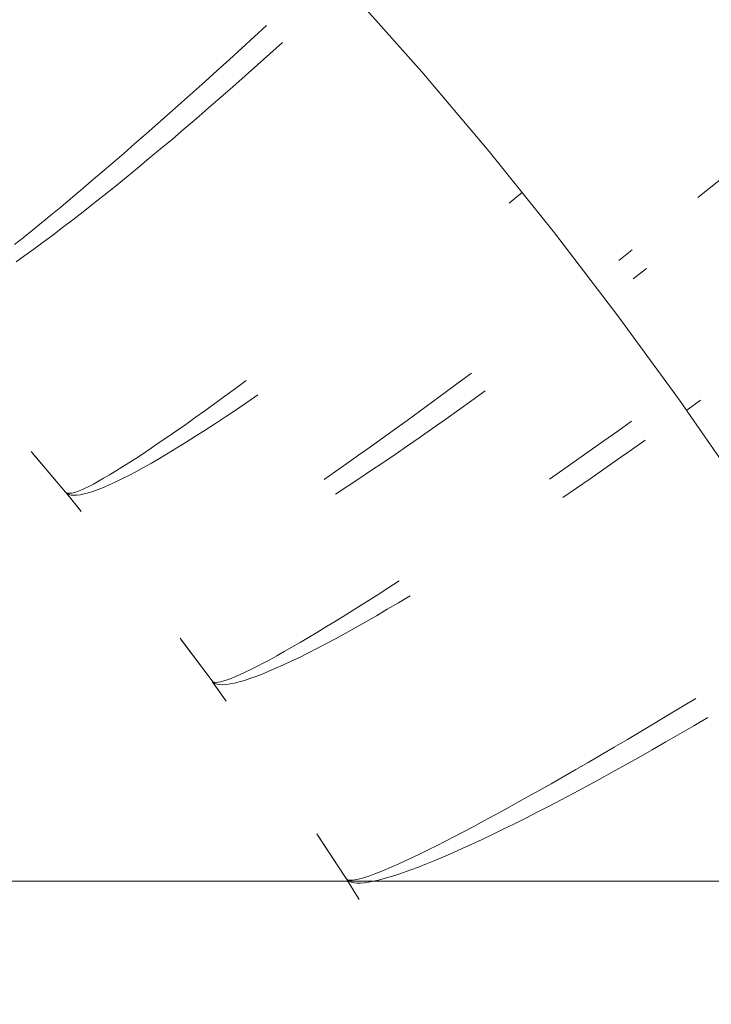
# Model space of a CAD drawing. Units: millimetres. Extents: x 2138 to 5757, y 17098 to 20264.
# Drawn here: x 3696 to 3708, y 18982 to 19001 of the extents above; entities that cross this region are included whole.
import ezdxf

# ---------------------------------------------------------------- set-up
doc = ezdxf.new("R2010")
doc.units = ezdxf.units.MM
doc.header["$MEASUREMENT"] = 0
doc.linetypes.add('Kropki i Kreski', pattern=[360, 180, -90, 0, -90])
doc.layers.add('ZESTAW_Nr_pióra__7', color=7, linetype='Continuous', lineweight=18)

msp = doc.modelspace()

# ---------------------------------------------------------------- linework, layer by layer
at = {"layer": 'ZESTAW_Nr_pióra__7', "linetype": 'Continuous'}
for p, q in [((3700.029, 19000.225), (3700.257, 19000.435)), ((3699.802, 19000.018), (3700.029, 19000.225)), ((3699.576, 18999.812), (3699.802, 19000.018)), ((3700.319, 18999.916), (3700.549, 19000.124)), ((3700.319, 18999.916), (3700.549, 19000.124)), ((3700.319, 18999.916), (3700.549, 19000.124)), ((3700.319, 18999.916), (3700.549, 19000.124)), ((3700.319, 18999.916), (3700.549, 19000.124)), ((3700.09, 18999.711), (3700.319, 18999.916)), ((3700.09, 18999.711), (3700.319, 18999.916)), ((3700.09, 18999.711), (3700.319, 18999.916)), ((3700.09, 18999.711), (3700.319, 18999.916)), ((3700.09, 18999.711), (3700.319, 18999.916)), ((3699.351, 18999.609), (3699.576, 18999.812)), ((3699.862, 18999.508), (3700.09, 18999.711)), ((3699.862, 18999.508), (3700.09, 18999.711)), ((3699.862, 18999.508), (3700.09, 18999.711)), ((3699.862, 18999.508), (3700.09, 18999.711)), ((3699.862, 18999.508), (3700.09, 18999.711)), ((3699.128, 18999.408), (3699.351, 18999.609)), ((3699.635, 18999.307), (3699.862, 18999.508)), ((3699.635, 18999.307), (3699.862, 18999.508)), ((3699.635, 18999.307), (3699.862, 18999.508)), ((3699.635, 18999.307), (3699.862, 18999.508)), ((3699.635, 18999.307), (3699.862, 18999.508)), ((3698.907, 18999.209), (3699.128, 18999.408)), ((3699.409, 18999.109), (3699.635, 18999.307)), ((3699.409, 18999.109), (3699.635, 18999.307)), ((3699.409, 18999.109), (3699.635, 18999.307)), ((3699.409, 18999.109), (3699.635, 18999.307)), ((3699.409, 18999.109), (3699.635, 18999.307)), ((3698.687, 18999.014), (3698.907, 18999.209)), ((3699.185, 18998.914), (3699.409, 18999.109)), ((3699.185, 18998.914), (3699.409, 18999.109)), ((3699.185, 18998.914), (3699.409, 18999.109)), ((3699.185, 18998.914), (3699.409, 18999.109)), ((3699.185, 18998.914), (3699.409, 18999.109)), ((3698.47, 18998.821), (3698.687, 18999.014)), ((3698.255, 18998.631), (3698.47, 18998.821)), ((3698.962, 18998.721), (3699.185, 18998.914)), ((3698.962, 18998.721), (3699.185, 18998.914)), ((3698.962, 18998.721), (3699.185, 18998.914)), ((3698.962, 18998.721), (3699.185, 18998.914)), ((3698.962, 18998.721), (3699.185, 18998.914)), ((3698.043, 18998.445), (3698.255, 18998.631)), ((3698.741, 18998.532), (3698.962, 18998.721)), ((3698.741, 18998.532), (3698.962, 18998.721)), ((3698.741, 18998.532), (3698.962, 18998.721)), ((3698.741, 18998.532), (3698.962, 18998.721)), ((3698.741, 18998.532), (3698.962, 18998.721)), ((3697.834, 18998.262), (3698.043, 18998.445)), ((3698.523, 18998.347), (3698.741, 18998.532)), ((3698.523, 18998.347), (3698.741, 18998.532)), ((3698.523, 18998.347), (3698.741, 18998.532)), ((3698.523, 18998.347), (3698.741, 18998.532)), ((3698.523, 18998.347), (3698.741, 18998.532)), ((3697.628, 18998.083), (3697.834, 18998.262)), ((3698.307, 18998.165), (3698.523, 18998.347)), ((3698.307, 18998.165), (3698.523, 18998.347)), ((3698.307, 18998.165), (3698.523, 18998.347)), ((3698.307, 18998.165), (3698.523, 18998.347)), ((3698.307, 18998.165), (3698.523, 18998.347)), ((3697.425, 18997.908), (3697.628, 18998.083)), ((3698.093, 18997.987), (3698.307, 18998.165)), ((3698.093, 18997.987), (3698.307, 18998.165)), ((3698.093, 18997.987), (3698.307, 18998.165)), ((3698.093, 18997.987), (3698.307, 18998.165)), ((3698.093, 18997.987), (3698.307, 18998.165)), ((3697.226, 18997.736), (3697.425, 18997.908)), ((3697.882, 18997.812), (3698.093, 18997.987)), ((3697.882, 18997.812), (3698.093, 18997.987)), ((3697.882, 18997.812), (3698.093, 18997.987)), ((3697.882, 18997.812), (3698.093, 18997.987)), ((3697.882, 18997.812), (3698.093, 18997.987)), ((3697.03, 18997.569), (3697.226, 18997.736)), ((3697.674, 18997.642), (3697.882, 18997.812)), ((3697.674, 18997.642), (3697.882, 18997.812)), ((3697.674, 18997.642), (3697.882, 18997.812)), ((3697.674, 18997.642), (3697.882, 18997.812)), ((3697.674, 18997.642), (3697.882, 18997.812)), ((3696.838, 18997.407), (3697.03, 18997.569)), ((3697.269, 18997.315), (3697.47, 18997.476)), ((3697.269, 18997.315), (3697.47, 18997.476)), ((3697.269, 18997.315), (3697.47, 18997.476)), ((3697.269, 18997.315), (3697.47, 18997.476)), ((3697.269, 18997.315), (3697.47, 18997.476)), ((3697.47, 18997.476), (3697.674, 18997.642)), ((3697.47, 18997.476), (3697.674, 18997.642)), ((3697.47, 18997.476), (3697.674, 18997.642)), ((3697.47, 18997.476), (3697.674, 18997.642)), ((3697.47, 18997.476), (3697.674, 18997.642)), ((3708.438, 18997.458), (3708.672, 18997.647)), ((3696.65, 18997.249), (3696.838, 18997.407)), ((3697.071, 18997.158), (3697.269, 18997.315)), ((3697.071, 18997.158), (3697.269, 18997.315)), ((3697.071, 18997.158), (3697.269, 18997.315)), ((3697.071, 18997.158), (3697.269, 18997.315)), ((3697.071, 18997.158), (3697.269, 18997.315)), ((3704.728, 18997.169), (3704.97, 18997.369)), ((3704.728, 18997.169), (3704.97, 18997.369)), ((3704.728, 18997.169), (3704.97, 18997.369)), ((3704.728, 18997.169), (3704.97, 18997.369)), ((3704.728, 18997.169), (3704.97, 18997.369)), ((3708.202, 18997.268), (3708.438, 18997.458)), ((3696.467, 18997.095), (3696.65, 18997.249)), ((3696.878, 18997.006), (3697.071, 18997.158)), ((3696.878, 18997.006), (3697.071, 18997.158)), ((3696.878, 18997.006), (3697.071, 18997.158)), ((3696.878, 18997.006), (3697.071, 18997.158)), ((3696.878, 18997.006), (3697.071, 18997.158)), ((3696.113, 18996.803), (3696.287, 18996.946)), ((3696.287, 18996.946), (3696.467, 18997.095)), ((3696.688, 18996.859), (3696.878, 18997.006)), ((3696.688, 18996.859), (3696.878, 18997.006)), ((3696.688, 18996.859), (3696.878, 18997.006)), ((3696.688, 18996.859), (3696.878, 18997.006)), ((3696.688, 18996.859), (3696.878, 18997.006)), ((3695.943, 18996.664), (3696.113, 18996.803)), ((3696.503, 18996.717), (3696.688, 18996.859)), ((3696.503, 18996.717), (3696.688, 18996.859)), ((3696.503, 18996.717), (3696.688, 18996.859)), ((3696.503, 18996.717), (3696.688, 18996.859)), ((3696.503, 18996.717), (3696.688, 18996.859)), ((3695.778, 18996.531), (3695.943, 18996.664)), ((3696.145, 18996.449), (3696.322, 18996.58)), ((3696.145, 18996.449), (3696.322, 18996.58)), ((3696.145, 18996.449), (3696.322, 18996.58)), ((3696.145, 18996.449), (3696.322, 18996.58)), ((3696.145, 18996.449), (3696.322, 18996.58)), ((3696.322, 18996.58), (3696.503, 18996.717)), ((3696.322, 18996.58), (3696.503, 18996.717)), ((3696.322, 18996.58), (3696.503, 18996.717)), ((3696.322, 18996.58), (3696.503, 18996.717)), ((3696.322, 18996.58), (3696.503, 18996.717)), ((3695.618, 18996.403), (3695.778, 18996.531)), ((3695.973, 18996.323), (3696.145, 18996.449)), ((3695.973, 18996.323), (3696.145, 18996.449)), ((3695.973, 18996.323), (3696.145, 18996.449)), ((3695.973, 18996.323), (3696.145, 18996.449)), ((3695.973, 18996.323), (3696.145, 18996.449)), ((3695.645, 18996.088), (3695.807, 18996.202)), ((3695.645, 18996.088), (3695.807, 18996.202)), ((3695.645, 18996.088), (3695.807, 18996.202)), ((3695.645, 18996.088), (3695.807, 18996.202)), ((3695.645, 18996.088), (3695.807, 18996.202)), ((3695.807, 18996.202), (3695.973, 18996.323)), ((3695.807, 18996.202), (3695.973, 18996.323)), ((3695.807, 18996.202), (3695.973, 18996.323)), ((3695.807, 18996.202), (3695.973, 18996.323)), ((3695.807, 18996.202), (3695.973, 18996.323)), ((3706.745, 18996.113), (3706.992, 18996.306)), ((3707.009, 18995.773), (3707.255, 18995.967)), ((3707.009, 18995.773), (3707.255, 18995.967)), ((3707.009, 18995.773), (3707.255, 18995.967)), ((3707.009, 18995.773), (3707.255, 18995.967)), ((3707.009, 18995.773), (3707.255, 18995.967)), ((3703.788, 18993.859), (3704.029, 18994.038)), ((3699.684, 18993.757), (3699.882, 18993.904)), ((3703.549, 18993.682), (3703.788, 18993.859)), ((3699.492, 18993.616), (3699.684, 18993.757)), ((3703.312, 18993.508), (3703.549, 18993.682)), ((3704.039, 18993.535), (3704.283, 18993.711)), ((3704.039, 18993.535), (3704.283, 18993.711)), ((3704.039, 18993.535), (3704.283, 18993.711)), ((3704.039, 18993.535), (3704.283, 18993.711)), ((3704.039, 18993.535), (3704.283, 18993.711)), ((3699.303, 18993.479), (3699.492, 18993.616)), ((3699.698, 18993.366), (3699.896, 18993.501)), ((3699.698, 18993.366), (3699.896, 18993.501)), ((3699.698, 18993.366), (3699.896, 18993.501)), ((3699.698, 18993.366), (3699.896, 18993.501)), ((3699.698, 18993.366), (3699.896, 18993.501)), ((3699.896, 18993.501), (3700.099, 18993.641)), ((3699.896, 18993.501), (3700.099, 18993.641)), ((3699.896, 18993.501), (3700.099, 18993.641)), ((3699.896, 18993.501), (3700.099, 18993.641)), ((3699.896, 18993.501), (3700.099, 18993.641)), ((3703.078, 18993.336), (3703.312, 18993.508)), ((3703.798, 18993.361), (3704.039, 18993.535)), ((3703.798, 18993.361), (3704.039, 18993.535)), ((3703.798, 18993.361), (3704.039, 18993.535)), ((3703.798, 18993.361), (3704.039, 18993.535)), ((3703.798, 18993.361), (3704.039, 18993.535)), ((3707.996, 18993.355), (3708.25, 18993.54)), ((3707.996, 18993.355), (3708.25, 18993.54)), ((3707.996, 18993.355), (3708.25, 18993.54)), ((3707.996, 18993.355), (3708.25, 18993.54)), ((3707.996, 18993.355), (3708.25, 18993.54)), ((3698.942, 18993.219), (3699.12, 18993.346)), ((3699.12, 18993.346), (3699.303, 18993.479)), ((3699.504, 18993.236), (3699.698, 18993.366)), ((3699.504, 18993.236), (3699.698, 18993.366)), ((3699.504, 18993.236), (3699.698, 18993.366)), ((3699.504, 18993.236), (3699.698, 18993.366)), ((3699.504, 18993.236), (3699.698, 18993.366)), ((3702.846, 18993.168), (3703.078, 18993.336)), ((3703.558, 18993.191), (3703.798, 18993.361)), ((3703.558, 18993.191), (3703.798, 18993.361)), ((3703.558, 18993.191), (3703.798, 18993.361)), ((3703.558, 18993.191), (3703.798, 18993.361)), ((3703.558, 18993.191), (3703.798, 18993.361)), ((3698.769, 18993.096), (3698.942, 18993.219)), ((3699.315, 18993.111), (3699.504, 18993.236)), ((3699.315, 18993.111), (3699.504, 18993.236)), ((3699.315, 18993.111), (3699.504, 18993.236)), ((3699.315, 18993.111), (3699.504, 18993.236)), ((3699.315, 18993.111), (3699.504, 18993.236)), ((3702.617, 18993.002), (3702.846, 18993.168)), ((3703.32, 18993.023), (3703.558, 18993.191)), ((3703.32, 18993.023), (3703.558, 18993.191)), ((3703.32, 18993.023), (3703.558, 18993.191)), ((3703.32, 18993.023), (3703.558, 18993.191)), ((3703.32, 18993.023), (3703.558, 18993.191)), ((3706.725, 18992.972), (3706.979, 18993.154)), ((3698.44, 18992.866), (3698.601, 18992.978)), ((3698.601, 18992.978), (3698.769, 18993.096)), ((3698.951, 18992.876), (3699.13, 18992.991)), ((3698.951, 18992.876), (3699.13, 18992.991)), ((3698.951, 18992.876), (3699.13, 18992.991)), ((3698.951, 18992.876), (3699.13, 18992.991)), ((3698.951, 18992.876), (3699.13, 18992.991)), ((3699.13, 18992.991), (3699.315, 18993.111)), ((3699.13, 18992.991), (3699.315, 18993.111)), ((3699.13, 18992.991), (3699.315, 18993.111)), ((3699.13, 18992.991), (3699.315, 18993.111)), ((3699.13, 18992.991), (3699.315, 18993.111)), ((3702.392, 18992.84), (3702.617, 18993.002)), ((3703.085, 18992.859), (3703.32, 18993.023)), ((3703.085, 18992.859), (3703.32, 18993.023)), ((3703.085, 18992.859), (3703.32, 18993.023)), ((3703.085, 18992.859), (3703.32, 18993.023)), ((3703.085, 18992.859), (3703.32, 18993.023)), ((3706.471, 18992.792), (3706.725, 18992.972)), ((3698.283, 18992.759), (3698.44, 18992.866)), ((3698.608, 18992.662), (3698.777, 18992.766)), ((3698.608, 18992.662), (3698.777, 18992.766)), ((3698.608, 18992.662), (3698.777, 18992.766)), ((3698.608, 18992.662), (3698.777, 18992.766)), ((3698.608, 18992.662), (3698.777, 18992.766)), ((3698.777, 18992.766), (3698.951, 18992.876)), ((3698.777, 18992.766), (3698.951, 18992.876)), ((3698.777, 18992.766), (3698.951, 18992.876)), ((3698.777, 18992.766), (3698.951, 18992.876)), ((3698.777, 18992.766), (3698.951, 18992.876)), ((3702.17, 18992.681), (3702.392, 18992.84)), ((3702.853, 18992.698), (3703.085, 18992.859)), ((3702.853, 18992.698), (3703.085, 18992.859)), ((3702.853, 18992.698), (3703.085, 18992.859)), ((3702.853, 18992.698), (3703.085, 18992.859)), ((3702.853, 18992.698), (3703.085, 18992.859)), ((3706.219, 18992.613), (3706.471, 18992.792)), ((3706.976, 18992.626), (3707.231, 18992.806)), ((3706.976, 18992.626), (3707.231, 18992.806)), ((3706.976, 18992.626), (3707.231, 18992.806)), ((3706.976, 18992.626), (3707.231, 18992.806)), ((3706.976, 18992.626), (3707.231, 18992.806)), ((3696.558, 18991.847), (3695.921, 18992.594)), ((3697.989, 18992.561), (3698.133, 18992.657)), ((3698.133, 18992.657), (3698.283, 18992.759)), ((3698.445, 18992.563), (3698.608, 18992.662)), ((3698.445, 18992.563), (3698.608, 18992.662)), ((3698.445, 18992.563), (3698.608, 18992.662)), ((3698.445, 18992.563), (3698.608, 18992.662)), ((3698.445, 18992.563), (3698.608, 18992.662)), ((3701.951, 18992.526), (3702.17, 18992.681)), ((3702.624, 18992.541), (3702.853, 18992.698)), ((3702.624, 18992.541), (3702.853, 18992.698)), ((3702.624, 18992.541), (3702.853, 18992.698)), ((3702.624, 18992.541), (3702.853, 18992.698)), ((3702.624, 18992.541), (3702.853, 18992.698)), ((3705.967, 18992.435), (3706.219, 18992.613)), ((3706.722, 18992.447), (3706.976, 18992.626)), ((3706.722, 18992.447), (3706.976, 18992.626)), ((3706.722, 18992.447), (3706.976, 18992.626)), ((3706.722, 18992.447), (3706.976, 18992.626)), ((3706.722, 18992.447), (3706.976, 18992.626)), ((3696.558, 18991.847), (3695.942, 18992.569)), ((3696.558, 18991.847), (3695.942, 18992.569)), ((3696.558, 18991.847), (3695.942, 18992.569)), ((3696.558, 18991.847), (3695.942, 18992.569)), ((3696.558, 18991.847), (3695.942, 18992.569)), ((3697.719, 18992.385), (3697.851, 18992.47)), ((3697.851, 18992.47), (3697.989, 18992.561)), ((3698.136, 18992.383), (3698.288, 18992.47)), ((3698.136, 18992.383), (3698.288, 18992.47)), ((3698.136, 18992.383), (3698.288, 18992.47)), ((3698.136, 18992.383), (3698.288, 18992.47)), ((3698.136, 18992.383), (3698.288, 18992.47)), ((3698.288, 18992.47), (3698.445, 18992.563)), ((3698.288, 18992.47), (3698.445, 18992.563)), ((3698.288, 18992.47), (3698.445, 18992.563)), ((3698.288, 18992.47), (3698.445, 18992.563)), ((3698.288, 18992.47), (3698.445, 18992.563)), ((3701.737, 18992.374), (3701.951, 18992.526)), ((3702.397, 18992.387), (3702.624, 18992.541)), ((3702.397, 18992.387), (3702.624, 18992.541)), ((3702.397, 18992.387), (3702.624, 18992.541)), ((3702.397, 18992.387), (3702.624, 18992.541)), ((3702.397, 18992.387), (3702.624, 18992.541)), ((3705.717, 18992.26), (3705.967, 18992.435)), ((3706.468, 18992.27), (3706.722, 18992.447)), ((3706.468, 18992.27), (3706.722, 18992.447)), ((3706.468, 18992.27), (3706.722, 18992.447)), ((3706.468, 18992.27), (3706.722, 18992.447)), ((3706.468, 18992.27), (3706.722, 18992.447)), ((3697.363, 18992.165), (3697.475, 18992.232)), ((3697.475, 18992.232), (3697.594, 18992.306)), ((3697.594, 18992.306), (3697.719, 18992.385)), ((3697.719, 18992.155), (3697.852, 18992.225)), ((3697.719, 18992.155), (3697.852, 18992.225)), ((3697.719, 18992.155), (3697.852, 18992.225)), ((3697.719, 18992.155), (3697.852, 18992.225)), ((3697.719, 18992.155), (3697.852, 18992.225)), ((3697.852, 18992.225), (3697.991, 18992.301)), ((3697.852, 18992.225), (3697.991, 18992.301)), ((3697.852, 18992.225), (3697.991, 18992.301)), ((3697.852, 18992.225), (3697.991, 18992.301)), ((3697.852, 18992.225), (3697.991, 18992.301)), ((3697.991, 18992.301), (3698.136, 18992.383)), ((3697.991, 18992.301), (3698.136, 18992.383)), ((3697.991, 18992.301), (3698.136, 18992.383)), ((3697.991, 18992.301), (3698.136, 18992.383)), ((3697.991, 18992.301), (3698.136, 18992.383)), ((3701.32, 18992.082), (3701.526, 18992.226)), ((3701.526, 18992.226), (3701.737, 18992.374)), ((3701.955, 18992.092), (3702.175, 18992.238)), ((3701.955, 18992.092), (3702.175, 18992.238)), ((3701.955, 18992.092), (3702.175, 18992.238)), ((3701.955, 18992.092), (3702.175, 18992.238)), ((3701.955, 18992.092), (3702.175, 18992.238)), ((3702.175, 18992.238), (3702.397, 18992.387)), ((3702.175, 18992.238), (3702.397, 18992.387)), ((3702.175, 18992.238), (3702.397, 18992.387)), ((3702.175, 18992.238), (3702.397, 18992.387)), ((3702.175, 18992.238), (3702.397, 18992.387)), ((3705.469, 18992.086), (3705.717, 18992.26)), ((3706.215, 18992.095), (3706.468, 18992.27)), ((3706.215, 18992.095), (3706.468, 18992.27)), ((3706.215, 18992.095), (3706.468, 18992.27)), ((3706.215, 18992.095), (3706.468, 18992.27)), ((3706.215, 18992.095), (3706.468, 18992.27)), ((3697.069, 18991.998), (3697.16, 18992.048)), ((3697.16, 18992.048), (3697.258, 18992.103)), ((3697.258, 18992.103), (3697.363, 18992.165)), ((3697.473, 18992.033), (3697.592, 18992.091)), ((3697.473, 18992.033), (3697.592, 18992.091)), ((3697.473, 18992.033), (3697.592, 18992.091)), ((3697.473, 18992.033), (3697.592, 18992.091)), ((3697.473, 18992.033), (3697.592, 18992.091)), ((3697.592, 18992.091), (3697.719, 18992.155)), ((3697.592, 18992.091), (3697.719, 18992.155)), ((3697.592, 18992.091), (3697.719, 18992.155)), ((3697.592, 18992.091), (3697.719, 18992.155)), ((3697.592, 18992.091), (3697.719, 18992.155)), ((3701.74, 18991.95), (3701.955, 18992.092)), ((3701.74, 18991.95), (3701.955, 18992.092)), ((3701.74, 18991.95), (3701.955, 18992.092)), ((3701.74, 18991.95), (3701.955, 18992.092)), ((3701.74, 18991.95), (3701.955, 18992.092)), ((3705.963, 18991.922), (3706.215, 18992.095)), ((3705.963, 18991.922), (3706.215, 18992.095)), ((3705.963, 18991.922), (3706.215, 18992.095)), ((3705.963, 18991.922), (3706.215, 18992.095)), ((3705.963, 18991.922), (3706.215, 18992.095)), ((3696.721, 18991.844), (3696.776, 18991.863)), ((3696.776, 18991.863), (3696.838, 18991.887)), ((3696.838, 18991.887), (3696.908, 18991.918)), ((3696.908, 18991.918), (3696.985, 18991.955)), ((3696.976, 18991.835), (3697.061, 18991.862)), ((3696.976, 18991.835), (3697.061, 18991.862)), ((3696.976, 18991.835), (3697.061, 18991.862)), ((3696.976, 18991.835), (3697.061, 18991.862)), ((3696.976, 18991.835), (3697.061, 18991.862)), ((3696.985, 18991.955), (3697.069, 18991.998)), ((3697.061, 18991.862), (3697.154, 18991.896)), ((3697.061, 18991.862), (3697.154, 18991.896)), ((3697.061, 18991.862), (3697.154, 18991.896)), ((3697.061, 18991.862), (3697.154, 18991.896)), ((3697.061, 18991.862), (3697.154, 18991.896)), ((3697.154, 18991.896), (3697.253, 18991.935)), ((3697.154, 18991.896), (3697.253, 18991.935)), ((3697.154, 18991.896), (3697.253, 18991.935)), ((3697.154, 18991.896), (3697.253, 18991.935)), ((3697.154, 18991.896), (3697.253, 18991.935)), ((3697.253, 18991.935), (3697.359, 18991.981)), ((3697.253, 18991.935), (3697.359, 18991.981)), ((3697.253, 18991.935), (3697.359, 18991.981)), ((3697.253, 18991.935), (3697.359, 18991.981)), ((3697.253, 18991.935), (3697.359, 18991.981)), ((3697.359, 18991.981), (3697.473, 18992.033)), ((3697.359, 18991.981), (3697.473, 18992.033)), ((3697.359, 18991.981), (3697.473, 18992.033)), ((3697.359, 18991.981), (3697.473, 18992.033)), ((3697.359, 18991.981), (3697.473, 18992.033)), ((3701.529, 18991.813), (3701.74, 18991.95)), ((3701.529, 18991.813), (3701.74, 18991.95)), ((3701.529, 18991.813), (3701.74, 18991.95)), ((3701.529, 18991.813), (3701.74, 18991.95)), ((3701.529, 18991.813), (3701.74, 18991.95)), ((3705.713, 18991.751), (3705.963, 18991.922)), ((3705.713, 18991.751), (3705.963, 18991.922)), ((3705.713, 18991.751), (3705.963, 18991.922)), ((3705.713, 18991.751), (3705.963, 18991.922)), ((3705.713, 18991.751), (3705.963, 18991.922)), ((3696.558, 18991.847), (3696.584, 18991.824)), ((3696.558, 18991.847), (3696.584, 18991.824)), ((3696.558, 18991.847), (3696.584, 18991.824)), ((3696.558, 18991.847), (3696.584, 18991.824)), ((3696.558, 18991.847), (3696.584, 18991.824)), ((3696.558, 18991.847), (3696.576, 18991.834)), ((3696.829, 18991.51), (3696.569, 18991.834)), ((3696.576, 18991.834), (3696.601, 18991.827)), ((3696.841, 18991.494), (3696.577, 18991.824)), ((3696.841, 18991.494), (3696.577, 18991.824)), ((3696.841, 18991.494), (3696.577, 18991.824)), ((3696.841, 18991.494), (3696.577, 18991.824)), ((3696.841, 18991.494), (3696.577, 18991.824)), ((3696.584, 18991.824), (3696.618, 18991.806)), ((3696.584, 18991.824), (3696.618, 18991.806)), ((3696.584, 18991.824), (3696.618, 18991.806)), ((3696.584, 18991.824), (3696.618, 18991.806)), ((3696.584, 18991.824), (3696.618, 18991.806)), ((3696.601, 18991.827), (3696.633, 18991.827)), ((3696.618, 18991.806), (3696.659, 18991.795)), ((3696.618, 18991.806), (3696.659, 18991.795)), ((3696.618, 18991.806), (3696.659, 18991.795)), ((3696.618, 18991.806), (3696.659, 18991.795)), ((3696.618, 18991.806), (3696.659, 18991.795)), ((3696.633, 18991.827), (3696.673, 18991.832)), ((3696.659, 18991.795), (3696.708, 18991.791)), ((3696.659, 18991.795), (3696.708, 18991.791)), ((3696.659, 18991.795), (3696.708, 18991.791)), ((3696.659, 18991.795), (3696.708, 18991.791)), ((3696.659, 18991.795), (3696.708, 18991.791)), ((3696.673, 18991.832), (3696.721, 18991.844)), ((3696.708, 18991.791), (3696.764, 18991.792)), ((3696.708, 18991.791), (3696.764, 18991.792)), ((3696.708, 18991.791), (3696.764, 18991.792)), ((3696.708, 18991.791), (3696.764, 18991.792)), ((3696.708, 18991.791), (3696.764, 18991.792)), ((3696.764, 18991.792), (3696.827, 18991.8)), ((3696.764, 18991.792), (3696.827, 18991.8)), ((3696.764, 18991.792), (3696.827, 18991.8)), ((3696.764, 18991.792), (3696.827, 18991.8)), ((3696.764, 18991.792), (3696.827, 18991.8)), ((3696.827, 18991.8), (3696.898, 18991.815)), ((3696.827, 18991.8), (3696.898, 18991.815)), ((3696.827, 18991.8), (3696.898, 18991.815)), ((3696.827, 18991.8), (3696.898, 18991.815)), ((3696.827, 18991.8), (3696.898, 18991.815)), ((3696.898, 18991.815), (3696.976, 18991.835)), ((3696.898, 18991.815), (3696.976, 18991.835)), ((3696.898, 18991.815), (3696.976, 18991.835)), ((3696.898, 18991.815), (3696.976, 18991.835)), ((3696.898, 18991.815), (3696.976, 18991.835)), ((3702.292, 18989.953), (3702.493, 18990.083)), ((3702.493, 18990.083), (3702.7, 18990.216)), ((3702.096, 18989.828), (3702.292, 18989.953)), ((3702.689, 18989.814), (3702.9, 18989.94)), ((3702.689, 18989.814), (3702.9, 18989.94)), ((3702.689, 18989.814), (3702.9, 18989.94)), ((3702.689, 18989.814), (3702.9, 18989.94)), ((3702.689, 18989.814), (3702.9, 18989.94)), ((3701.719, 18989.592), (3701.904, 18989.708)), ((3701.904, 18989.708), (3702.096, 18989.828)), ((3702.28, 18989.574), (3702.482, 18989.692)), ((3702.28, 18989.574), (3702.482, 18989.692)), ((3702.28, 18989.574), (3702.482, 18989.692)), ((3702.28, 18989.574), (3702.482, 18989.692)), ((3702.28, 18989.574), (3702.482, 18989.692)), ((3702.482, 18989.692), (3702.689, 18989.814)), ((3702.482, 18989.692), (3702.689, 18989.814)), ((3702.482, 18989.692), (3702.689, 18989.814)), ((3702.482, 18989.692), (3702.689, 18989.814)), ((3702.482, 18989.692), (3702.689, 18989.814)), ((3701.538, 18989.48), (3701.719, 18989.592)), ((3702.084, 18989.461), (3702.28, 18989.574)), ((3702.084, 18989.461), (3702.28, 18989.574)), ((3702.084, 18989.461), (3702.28, 18989.574)), ((3702.084, 18989.461), (3702.28, 18989.574)), ((3702.084, 18989.461), (3702.28, 18989.574)), ((3701.195, 18989.271), (3701.364, 18989.373)), ((3701.364, 18989.373), (3701.538, 18989.48)), ((3701.706, 18989.249), (3701.892, 18989.353)), ((3701.706, 18989.249), (3701.892, 18989.353)), ((3701.706, 18989.249), (3701.892, 18989.353)), ((3701.706, 18989.249), (3701.892, 18989.353)), ((3701.706, 18989.249), (3701.892, 18989.353)), ((3701.892, 18989.353), (3702.084, 18989.461)), ((3701.892, 18989.353), (3702.084, 18989.461)), ((3701.892, 18989.353), (3702.084, 18989.461)), ((3701.892, 18989.353), (3702.084, 18989.461)), ((3701.892, 18989.353), (3702.084, 18989.461)), ((3699.254, 18988.373), (3698.664, 18989.158)), ((3700.876, 18989.082), (3701.032, 18989.174)), ((3701.032, 18989.174), (3701.195, 18989.271)), ((3701.35, 18989.057), (3701.525, 18989.151)), ((3701.35, 18989.057), (3701.525, 18989.151)), ((3701.35, 18989.057), (3701.525, 18989.151)), ((3701.35, 18989.057), (3701.525, 18989.151)), ((3701.35, 18989.057), (3701.525, 18989.151)), ((3701.525, 18989.151), (3701.706, 18989.249)), ((3701.525, 18989.151), (3701.706, 18989.249)), ((3701.525, 18989.151), (3701.706, 18989.249)), ((3701.525, 18989.151), (3701.706, 18989.249)), ((3701.525, 18989.151), (3701.706, 18989.249)), ((3699.254, 18988.373), (3698.684, 18989.131)), ((3699.254, 18988.373), (3698.684, 18989.131)), ((3699.254, 18988.373), (3698.684, 18989.131)), ((3699.254, 18988.373), (3698.684, 18989.131)), ((3699.254, 18988.373), (3698.684, 18989.131)), ((3700.583, 18988.913), (3700.726, 18988.995)), ((3700.726, 18988.995), (3700.876, 18989.082)), ((3701.019, 18988.886), (3701.181, 18988.969)), ((3701.019, 18988.886), (3701.181, 18988.969)), ((3701.019, 18988.886), (3701.181, 18988.969)), ((3701.019, 18988.886), (3701.181, 18988.969)), ((3701.019, 18988.886), (3701.181, 18988.969)), ((3701.181, 18988.969), (3701.35, 18989.057)), ((3701.181, 18988.969), (3701.35, 18989.057)), ((3701.181, 18988.969), (3701.35, 18989.057)), ((3701.181, 18988.969), (3701.35, 18989.057)), ((3701.181, 18988.969), (3701.35, 18989.057)), ((3700.316, 18988.765), (3700.446, 18988.836)), ((3700.446, 18988.836), (3700.583, 18988.913)), ((3700.712, 18988.735), (3700.862, 18988.808)), ((3700.712, 18988.735), (3700.862, 18988.808)), ((3700.712, 18988.735), (3700.862, 18988.808)), ((3700.712, 18988.735), (3700.862, 18988.808)), ((3700.712, 18988.735), (3700.862, 18988.808)), ((3700.862, 18988.808), (3701.019, 18988.886)), ((3700.862, 18988.808), (3701.019, 18988.886)), ((3700.862, 18988.808), (3701.019, 18988.886)), ((3700.862, 18988.808), (3701.019, 18988.886)), ((3700.862, 18988.808), (3701.019, 18988.886)), ((3699.968, 18988.584), (3700.077, 18988.639)), ((3700.077, 18988.639), (3700.193, 18988.699)), ((3700.193, 18988.699), (3700.316, 18988.765)), ((3700.301, 18988.551), (3700.431, 18988.607)), ((3700.301, 18988.551), (3700.431, 18988.607)), ((3700.301, 18988.551), (3700.431, 18988.607)), ((3700.301, 18988.551), (3700.431, 18988.607)), ((3700.301, 18988.551), (3700.431, 18988.607)), ((3700.431, 18988.607), (3700.568, 18988.668)), ((3700.431, 18988.607), (3700.568, 18988.668)), ((3700.431, 18988.607), (3700.568, 18988.668)), ((3700.431, 18988.607), (3700.568, 18988.668)), ((3700.431, 18988.607), (3700.568, 18988.668)), ((3700.568, 18988.668), (3700.712, 18988.735)), ((3700.568, 18988.668), (3700.712, 18988.735)), ((3700.568, 18988.668), (3700.712, 18988.735)), ((3700.568, 18988.668), (3700.712, 18988.735)), ((3700.568, 18988.668), (3700.712, 18988.735)), ((3699.535, 18988.395), (3699.607, 18988.421)), ((3699.607, 18988.421), (3699.686, 18988.454)), ((3699.686, 18988.454), (3699.772, 18988.491)), ((3699.772, 18988.491), (3699.866, 18988.535)), ((3699.851, 18988.384), (3699.952, 18988.417)), ((3699.851, 18988.384), (3699.952, 18988.417)), ((3699.851, 18988.384), (3699.952, 18988.417)), ((3699.851, 18988.384), (3699.952, 18988.417)), ((3699.851, 18988.384), (3699.952, 18988.417)), ((3699.866, 18988.535), (3699.968, 18988.584)), ((3699.952, 18988.417), (3700.061, 18988.456)), ((3699.952, 18988.417), (3700.061, 18988.456)), ((3699.952, 18988.417), (3700.061, 18988.456)), ((3699.952, 18988.417), (3700.061, 18988.456)), ((3699.952, 18988.417), (3700.061, 18988.456)), ((3700.061, 18988.456), (3700.178, 18988.5)), ((3700.061, 18988.456), (3700.178, 18988.5)), ((3700.061, 18988.456), (3700.178, 18988.5)), ((3700.061, 18988.456), (3700.178, 18988.5)), ((3700.061, 18988.456), (3700.178, 18988.5)), ((3700.178, 18988.5), (3700.301, 18988.551)), ((3700.178, 18988.5), (3700.301, 18988.551)), ((3700.178, 18988.5), (3700.301, 18988.551)), ((3700.178, 18988.5), (3700.301, 18988.551)), ((3700.178, 18988.5), (3700.301, 18988.551)), ((3699.254, 18988.373), (3699.278, 18988.348)), ((3699.254, 18988.373), (3699.278, 18988.348)), ((3699.254, 18988.373), (3699.278, 18988.348)), ((3699.254, 18988.373), (3699.278, 18988.348)), ((3699.254, 18988.373), (3699.278, 18988.348)), ((3699.254, 18988.373), (3699.27, 18988.358)), ((3699.502, 18988.019), (3699.264, 18988.358)), ((3699.27, 18988.358), (3699.294, 18988.35)), ((3699.514, 18988.002), (3699.271, 18988.348)), ((3699.514, 18988.002), (3699.271, 18988.348)), ((3699.514, 18988.002), (3699.271, 18988.348)), ((3699.514, 18988.002), (3699.271, 18988.348)), ((3699.514, 18988.002), (3699.271, 18988.348)), ((3699.278, 18988.348), (3699.31, 18988.328)), ((3699.278, 18988.348), (3699.31, 18988.328)), ((3699.278, 18988.348), (3699.31, 18988.328)), ((3699.278, 18988.348), (3699.31, 18988.328)), ((3699.278, 18988.348), (3699.31, 18988.328)), ((3699.294, 18988.35), (3699.327, 18988.347)), ((3699.31, 18988.328), (3699.351, 18988.315)), ((3699.31, 18988.328), (3699.351, 18988.315)), ((3699.31, 18988.328), (3699.351, 18988.315)), ((3699.31, 18988.328), (3699.351, 18988.315)), ((3699.31, 18988.328), (3699.351, 18988.315)), ((3699.327, 18988.347), (3699.367, 18988.351)), ((3699.351, 18988.315), (3699.399, 18988.307)), ((3699.351, 18988.315), (3699.399, 18988.307)), ((3699.351, 18988.315), (3699.399, 18988.307)), ((3699.351, 18988.315), (3699.399, 18988.307)), ((3699.351, 18988.315), (3699.399, 18988.307)), ((3699.367, 18988.351), (3699.415, 18988.36)), ((3699.399, 18988.307), (3699.455, 18988.305)), ((3699.399, 18988.307), (3699.455, 18988.305)), ((3699.399, 18988.307), (3699.455, 18988.305)), ((3699.399, 18988.307), (3699.455, 18988.305)), ((3699.399, 18988.307), (3699.455, 18988.305)), ((3699.415, 18988.36), (3699.471, 18988.374)), ((3699.455, 18988.305), (3699.519, 18988.309)), ((3699.455, 18988.305), (3699.519, 18988.309)), ((3699.455, 18988.305), (3699.519, 18988.309)), ((3699.455, 18988.305), (3699.519, 18988.309)), ((3699.455, 18988.305), (3699.519, 18988.309)), ((3699.471, 18988.374), (3699.535, 18988.395)), ((3699.519, 18988.309), (3699.59, 18988.319)), ((3699.519, 18988.309), (3699.59, 18988.319)), ((3699.519, 18988.309), (3699.59, 18988.319)), ((3699.519, 18988.309), (3699.59, 18988.319)), ((3699.519, 18988.309), (3699.59, 18988.319)), ((3699.59, 18988.319), (3699.67, 18988.335)), ((3699.59, 18988.319), (3699.67, 18988.335)), ((3699.59, 18988.319), (3699.67, 18988.335)), ((3699.59, 18988.319), (3699.67, 18988.335)), ((3699.59, 18988.319), (3699.67, 18988.335)), ((3699.67, 18988.335), (3699.756, 18988.356)), ((3699.67, 18988.335), (3699.756, 18988.356)), ((3699.67, 18988.335), (3699.756, 18988.356)), ((3699.67, 18988.335), (3699.756, 18988.356)), ((3699.67, 18988.335), (3699.756, 18988.356)), ((3699.756, 18988.356), (3699.851, 18988.384)), ((3699.756, 18988.356), (3699.851, 18988.384)), ((3699.756, 18988.356), (3699.851, 18988.384)), ((3699.756, 18988.356), (3699.851, 18988.384)), ((3699.756, 18988.356), (3699.851, 18988.384)), ((3707.905, 18987.896), (3708.162, 18988.051)), ((3707.65, 18987.742), (3707.905, 18987.896)), ((3707.398, 18987.591), (3707.65, 18987.742)), ((3708.125, 18987.549), (3708.384, 18987.702)), ((3708.125, 18987.549), (3708.384, 18987.702)), ((3708.125, 18987.549), (3708.384, 18987.702)), ((3708.125, 18987.549), (3708.384, 18987.702)), ((3708.125, 18987.549), (3708.384, 18987.702)), ((3707.148, 18987.443), (3707.398, 18987.591)), ((3707.868, 18987.4), (3708.125, 18987.549)), ((3707.868, 18987.4), (3708.125, 18987.549)), ((3707.868, 18987.4), (3708.125, 18987.549)), ((3707.868, 18987.4), (3708.125, 18987.549)), ((3707.868, 18987.4), (3708.125, 18987.549)), ((3706.902, 18987.296), (3707.148, 18987.443)), ((3707.613, 18987.252), (3707.868, 18987.4)), ((3707.613, 18987.252), (3707.868, 18987.4)), ((3707.613, 18987.252), (3707.868, 18987.4)), ((3707.613, 18987.252), (3707.868, 18987.4)), ((3707.613, 18987.252), (3707.868, 18987.4)), ((3706.419, 18987.013), (3706.659, 18987.153)), ((3706.659, 18987.153), (3706.902, 18987.296)), ((3707.361, 18987.108), (3707.613, 18987.252)), ((3707.361, 18987.108), (3707.613, 18987.252)), ((3707.361, 18987.108), (3707.613, 18987.252)), ((3707.361, 18987.108), (3707.613, 18987.252)), ((3707.361, 18987.108), (3707.613, 18987.252)), ((3706.183, 18986.875), (3706.419, 18987.013)), ((3706.865, 18986.829), (3707.111, 18986.967)), ((3706.865, 18986.829), (3707.111, 18986.967)), ((3706.865, 18986.829), (3707.111, 18986.967)), ((3706.865, 18986.829), (3707.111, 18986.967)), ((3706.865, 18986.829), (3707.111, 18986.967)), ((3707.111, 18986.967), (3707.361, 18987.108)), ((3707.111, 18986.967), (3707.361, 18987.108)), ((3707.111, 18986.967), (3707.361, 18987.108)), ((3707.111, 18986.967), (3707.361, 18987.108)), ((3707.111, 18986.967), (3707.361, 18987.108)), ((3705.951, 18986.741), (3706.183, 18986.875)), ((3706.622, 18986.694), (3706.865, 18986.829)), ((3706.622, 18986.694), (3706.865, 18986.829)), ((3706.622, 18986.694), (3706.865, 18986.829)), ((3706.622, 18986.694), (3706.865, 18986.829)), ((3706.622, 18986.694), (3706.865, 18986.829)), ((3705.499, 18986.483), (3705.723, 18986.61)), ((3705.723, 18986.61), (3705.951, 18986.741)), ((3706.382, 18986.562), (3706.622, 18986.694)), ((3706.382, 18986.562), (3706.622, 18986.694)), ((3706.382, 18986.562), (3706.622, 18986.694)), ((3706.382, 18986.562), (3706.622, 18986.694)), ((3706.382, 18986.562), (3706.622, 18986.694)), ((3705.28, 18986.359), (3705.499, 18986.483)), ((3705.914, 18986.309), (3706.146, 18986.434)), ((3705.914, 18986.309), (3706.146, 18986.434)), ((3705.914, 18986.309), (3706.146, 18986.434)), ((3705.914, 18986.309), (3706.146, 18986.434)), ((3705.914, 18986.309), (3706.146, 18986.434)), ((3706.146, 18986.434), (3706.382, 18986.562)), ((3706.146, 18986.434), (3706.382, 18986.562)), ((3706.146, 18986.434), (3706.382, 18986.562)), ((3706.146, 18986.434), (3706.382, 18986.562)), ((3706.146, 18986.434), (3706.382, 18986.562)), ((3704.857, 18986.123), (3705.066, 18986.239)), ((3705.066, 18986.239), (3705.28, 18986.359)), ((3705.686, 18986.188), (3705.914, 18986.309)), ((3705.686, 18986.188), (3705.914, 18986.309)), ((3705.686, 18986.188), (3705.914, 18986.309)), ((3705.686, 18986.188), (3705.914, 18986.309)), ((3705.686, 18986.188), (3705.914, 18986.309)), ((3704.653, 18986.01), (3704.857, 18986.123)), ((3705.244, 18985.958), (3705.463, 18986.071)), ((3705.244, 18985.958), (3705.463, 18986.071)), ((3705.244, 18985.958), (3705.463, 18986.071)), ((3705.244, 18985.958), (3705.463, 18986.071)), ((3705.244, 18985.958), (3705.463, 18986.071)), ((3705.463, 18986.071), (3705.686, 18986.188)), ((3705.463, 18986.071), (3705.686, 18986.188)), ((3705.463, 18986.071), (3705.686, 18986.188)), ((3705.463, 18986.071), (3705.686, 18986.188)), ((3705.463, 18986.071), (3705.686, 18986.188)), ((3704.262, 18985.797), (3704.455, 18985.902)), ((3704.455, 18985.902), (3704.653, 18986.01)), ((3705.03, 18985.849), (3705.244, 18985.958)), ((3705.03, 18985.849), (3705.244, 18985.958)), ((3705.03, 18985.849), (3705.244, 18985.958)), ((3705.03, 18985.849), (3705.244, 18985.958)), ((3705.03, 18985.849), (3705.244, 18985.958)), ((3703.894, 18985.602), (3704.075, 18985.697)), ((3704.075, 18985.697), (3704.262, 18985.797)), ((3704.618, 18985.644), (3704.822, 18985.745)), ((3704.618, 18985.644), (3704.822, 18985.745)), ((3704.618, 18985.644), (3704.822, 18985.745)), ((3704.618, 18985.644), (3704.822, 18985.745)), ((3704.618, 18985.644), (3704.822, 18985.745)), ((3704.822, 18985.745), (3705.03, 18985.849)), ((3704.822, 18985.745), (3705.03, 18985.849)), ((3704.822, 18985.745), (3705.03, 18985.849)), ((3704.822, 18985.745), (3705.03, 18985.849)), ((3704.822, 18985.745), (3705.03, 18985.849)), ((3701.725, 18984.736), (3701.186, 18985.557)), ((3701.725, 18984.736), (3701.205, 18985.528)), ((3701.725, 18984.736), (3701.205, 18985.528)), ((3701.725, 18984.736), (3701.205, 18985.528)), ((3701.725, 18984.736), (3701.205, 18985.528)), ((3701.725, 18984.736), (3701.205, 18985.528)), ((3703.719, 18985.51), (3703.894, 18985.602)), ((3704.228, 18985.456), (3704.42, 18985.548)), ((3704.228, 18985.456), (3704.42, 18985.548)), ((3704.228, 18985.456), (3704.42, 18985.548)), ((3704.228, 18985.456), (3704.42, 18985.548)), ((3704.228, 18985.456), (3704.42, 18985.548)), ((3704.42, 18985.548), (3704.618, 18985.644)), ((3704.42, 18985.548), (3704.618, 18985.644)), ((3704.42, 18985.548), (3704.618, 18985.644)), ((3704.42, 18985.548), (3704.618, 18985.644)), ((3704.42, 18985.548), (3704.618, 18985.644)), ((3703.234, 18985.264), (3703.389, 18985.342)), ((3703.389, 18985.342), (3703.551, 18985.424)), ((3703.551, 18985.424), (3703.719, 18985.51)), ((3703.861, 18985.287), (3704.041, 18985.369)), ((3703.861, 18985.287), (3704.041, 18985.369)), ((3703.861, 18985.287), (3704.041, 18985.369)), ((3703.861, 18985.287), (3704.041, 18985.369)), ((3703.861, 18985.287), (3704.041, 18985.369)), ((3704.041, 18985.369), (3704.228, 18985.456)), ((3704.041, 18985.369), (3704.228, 18985.456)), ((3704.041, 18985.369), (3704.228, 18985.456)), ((3704.041, 18985.369), (3704.228, 18985.456)), ((3704.041, 18985.369), (3704.228, 18985.456)), ((3702.944, 18985.124), (3703.086, 18985.191)), ((3703.086, 18985.191), (3703.234, 18985.264)), ((3703.519, 18985.137), (3703.687, 18985.21)), ((3703.519, 18985.137), (3703.687, 18985.21)), ((3703.519, 18985.137), (3703.687, 18985.21)), ((3703.519, 18985.137), (3703.687, 18985.21)), ((3703.519, 18985.137), (3703.687, 18985.21)), ((3703.687, 18985.21), (3703.861, 18985.287)), ((3703.687, 18985.21), (3703.861, 18985.287)), ((3703.687, 18985.21), (3703.861, 18985.287)), ((3703.687, 18985.21), (3703.861, 18985.287)), ((3703.687, 18985.21), (3703.861, 18985.287)), ((3702.564, 18984.95), (3702.683, 18985.003)), ((3702.683, 18985.003), (3702.81, 18985.061)), ((3702.81, 18985.061), (3702.944, 18985.124)), ((3703.056, 18984.948), (3703.203, 18985.006)), ((3703.056, 18984.948), (3703.203, 18985.006)), ((3703.056, 18984.948), (3703.203, 18985.006)), ((3703.056, 18984.948), (3703.203, 18985.006)), ((3703.056, 18984.948), (3703.203, 18985.006)), ((3703.203, 18985.006), (3703.358, 18985.069)), ((3703.203, 18985.006), (3703.358, 18985.069)), ((3703.203, 18985.006), (3703.358, 18985.069)), ((3703.203, 18985.006), (3703.358, 18985.069)), ((3703.203, 18985.006), (3703.358, 18985.069)), ((3703.358, 18985.069), (3703.519, 18985.137)), ((3703.358, 18985.069), (3703.519, 18985.137)), ((3703.358, 18985.069), (3703.519, 18985.137)), ((3703.358, 18985.069), (3703.519, 18985.137)), ((3703.358, 18985.069), (3703.519, 18985.137)), ((3702.081, 18984.762), (3702.162, 18984.789)), ((3702.162, 18984.789), (3702.251, 18984.822)), ((3702.251, 18984.822), (3702.347, 18984.859)), ((3702.347, 18984.859), (3702.452, 18984.902)), ((3702.452, 18984.902), (3702.564, 18984.95)), ((3702.537, 18984.768), (3702.655, 18984.805)), ((3702.537, 18984.768), (3702.655, 18984.805)), ((3702.537, 18984.768), (3702.655, 18984.805)), ((3702.537, 18984.768), (3702.655, 18984.805)), ((3702.537, 18984.768), (3702.655, 18984.805)), ((3702.655, 18984.805), (3702.782, 18984.848)), ((3702.655, 18984.805), (3702.782, 18984.848)), ((3702.655, 18984.805), (3702.782, 18984.848)), ((3702.655, 18984.805), (3702.782, 18984.848)), ((3702.655, 18984.805), (3702.782, 18984.848)), ((3702.782, 18984.848), (3702.915, 18984.895)), ((3702.782, 18984.848), (3702.915, 18984.895)), ((3702.782, 18984.848), (3702.915, 18984.895)), ((3702.782, 18984.848), (3702.915, 18984.895)), ((3702.782, 18984.848), (3702.915, 18984.895)), ((3702.915, 18984.895), (3703.056, 18984.948)), ((3702.915, 18984.895), (3703.056, 18984.948)), ((3702.915, 18984.895), (3703.056, 18984.948)), ((3702.915, 18984.895), (3703.056, 18984.948)), ((3702.915, 18984.895), (3703.056, 18984.948)), ((3701.725, 18984.736), (3701.748, 18984.709)), ((3701.725, 18984.736), (3701.748, 18984.709)), ((3701.725, 18984.736), (3701.748, 18984.709)), ((3701.725, 18984.736), (3701.748, 18984.709)), ((3701.725, 18984.736), (3701.748, 18984.709)), ((3701.725, 18984.736), (3701.741, 18984.72)), ((3701.951, 18984.367), (3701.735, 18984.72)), ((3701.741, 18984.72), (3701.765, 18984.71)), ((3701.962, 18984.35), (3701.742, 18984.709)), ((3701.962, 18984.35), (3701.742, 18984.709)), ((3701.962, 18984.35), (3701.742, 18984.709)), ((3701.962, 18984.35), (3701.742, 18984.709)), ((3701.962, 18984.35), (3701.742, 18984.709)), ((3701.748, 18984.709), (3701.779, 18984.688)), ((3701.748, 18984.709), (3701.779, 18984.688)), ((3701.748, 18984.709), (3701.779, 18984.688)), ((3701.748, 18984.709), (3701.779, 18984.688)), ((3701.748, 18984.709), (3701.779, 18984.688)), ((3701.765, 18984.71), (3701.797, 18984.706)), ((3701.779, 18984.688), (3701.819, 18984.672)), ((3701.779, 18984.688), (3701.819, 18984.672)), ((3701.779, 18984.688), (3701.819, 18984.672)), ((3701.779, 18984.688), (3701.819, 18984.672)), ((3701.779, 18984.688), (3701.819, 18984.672)), ((3701.797, 18984.706), (3701.837, 18984.706)), ((3701.819, 18984.672), (3701.866, 18984.661)), ((3701.819, 18984.672), (3701.866, 18984.661)), ((3701.819, 18984.672), (3701.866, 18984.661)), ((3701.819, 18984.672), (3701.866, 18984.661)), ((3701.819, 18984.672), (3701.866, 18984.661)), ((3701.837, 18984.706), (3701.886, 18984.712)), ((3701.866, 18984.661), (3701.922, 18984.655)), ((3701.866, 18984.661), (3701.922, 18984.655)), ((3701.866, 18984.661), (3701.922, 18984.655)), ((3701.866, 18984.661), (3701.922, 18984.655)), ((3701.866, 18984.661), (3701.922, 18984.655)), ((3701.886, 18984.712), (3701.943, 18984.724)), ((3701.922, 18984.655), (3701.986, 18984.655)), ((3701.922, 18984.655), (3701.986, 18984.655)), ((3701.922, 18984.655), (3701.986, 18984.655)), ((3701.922, 18984.655), (3701.986, 18984.655)), ((3701.922, 18984.655), (3701.986, 18984.655)), ((3701.943, 18984.724), (3702.008, 18984.74)), ((3701.986, 18984.655), (3702.058, 18984.661)), ((3701.986, 18984.655), (3702.058, 18984.661)), ((3701.986, 18984.655), (3702.058, 18984.661)), ((3701.986, 18984.655), (3702.058, 18984.661)), ((3701.986, 18984.655), (3702.058, 18984.661)), ((3702.008, 18984.74), (3702.081, 18984.762)), ((3702.058, 18984.661), (3702.138, 18984.672)), ((3702.058, 18984.661), (3702.138, 18984.672)), ((3702.058, 18984.661), (3702.138, 18984.672)), ((3702.058, 18984.661), (3702.138, 18984.672)), ((3702.058, 18984.661), (3702.138, 18984.672)), ((3702.138, 18984.672), (3702.226, 18984.688)), ((3702.138, 18984.672), (3702.226, 18984.688)), ((3702.138, 18984.672), (3702.226, 18984.688)), ((3702.138, 18984.672), (3702.226, 18984.688)), ((3702.138, 18984.672), (3702.226, 18984.688)), ((3702.226, 18984.688), (3702.322, 18984.709)), ((3702.226, 18984.688), (3702.322, 18984.709)), ((3702.226, 18984.688), (3702.322, 18984.709)), ((3702.226, 18984.688), (3702.322, 18984.709)), ((3702.226, 18984.688), (3702.322, 18984.709)), ((3702.322, 18984.709), (3702.426, 18984.736)), ((3702.322, 18984.709), (3702.426, 18984.736)), ((3702.322, 18984.709), (3702.426, 18984.736)), ((3702.322, 18984.709), (3702.426, 18984.736)), ((3702.322, 18984.709), (3702.426, 18984.736)), ((3702.426, 18984.736), (3702.537, 18984.768)), ((3702.426, 18984.736), (3702.537, 18984.768)), ((3702.426, 18984.736), (3702.537, 18984.768)), ((3702.426, 18984.736), (3702.537, 18984.768)), ((3702.426, 18984.736), (3702.537, 18984.768))]:
    msp.add_line(p, q, dxfattribs=at)
at = {"layer": 'ZESTAW_Nr_pióra__7', "linetype": 'Continuous', "flags": 128}
msp.add_lwpolyline([(3643.471, 18856.793, -1.005531), (3643.471, 19038.018, -1.005531)], format="xyb", close=True, dxfattribs=at)
msp.add_lwpolyline([(3834.832, 18969.689), (3567.796, 18969.689), (3564.946, 18969.689), (3563.765, 18969.689), (3560.913, 18970.257), (3558.496, 18971.872), (3556.881, 18974.289), (3556.314, 18977.238), (3556.881, 18980.09), (3558.496, 18982.507), (3560.913, 18984.122), (3563.765, 18984.689), (3564.946, 18984.689), (3567.796, 18984.689), (3834.832, 18984.689)], dxfattribs=at)
at = {"layer": 'ZESTAW_Nr_pióra__7', "linetype": 'Kropki i Kreski'}
msp.add_circle((3642.623, 18947.229), 80, dxfattribs=at)
msp.add_circle((3642.623, 18947.229), 80, dxfattribs=at)
msp.add_circle((3642.623, 18947.229), 80, dxfattribs=at)
msp.add_circle((3642.623, 18947.229), 80, dxfattribs=at)
msp.add_circle((3642.623, 18947.229), 80, dxfattribs=at)
msp.add_circle((3642.623, 18947.229), 80, dxfattribs=at)

doc.saveas('drawing.dxf')
